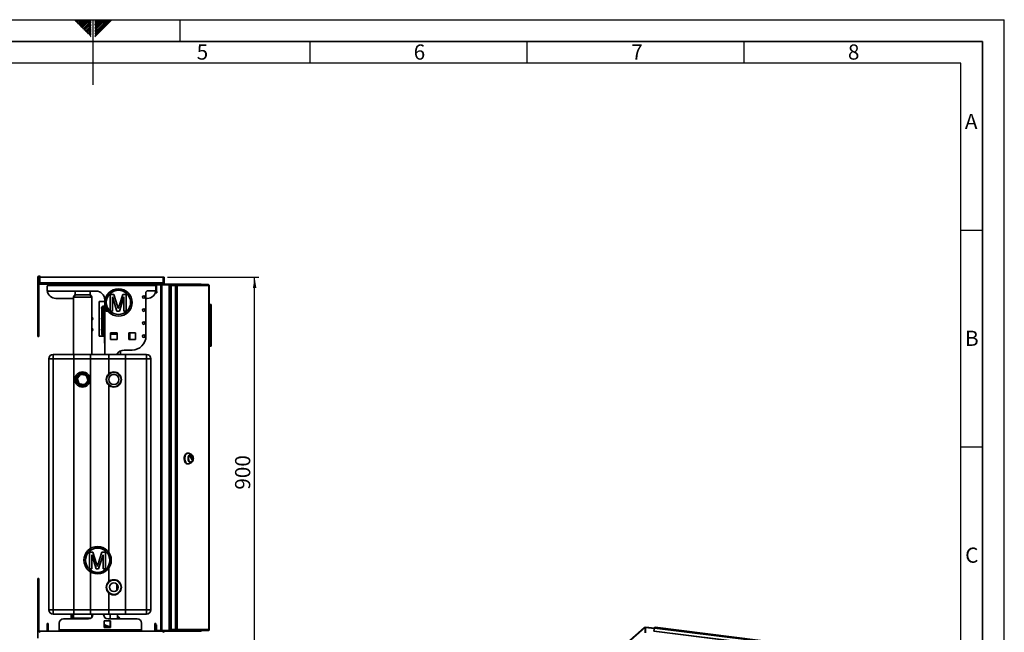
# Paper-space layout 'Blatt1' of a CAD drawing. Units: millimetres. Extents: x 0 to 4200, y 0 to 2970.
# Drawn here: x 1931 to 4200, y 1557 to 2970 of the extents above; entities that cross this region are included whole.
import ezdxf

# ---------------------------------------------------------------- set-up
doc = ezdxf.new("R2010")
doc.units = ezdxf.units.MM
for name, color, linetype in [('1', 7, 'Continuous'), ('61', 7, 'Continuous'), ('62', 7, 'Continuous')]:
    doc.layers.add(name, color=color, linetype=linetype)
doc.styles.add('SLDTEXTSTYLE0', font='TXT', dxfattribs={"width": 0.75})
doc.styles.add('SLDTEXTSTYLE1', font='TXT', dxfattribs={"width": 0.605})
doc.dimstyles.new('SLDDIMSTYLE0', dxfattribs={"dimtxt": 35, "dimasz": 25, "dimexe": 0, "dimexo": 0.0625, "dimgap": 8.75, "dimtad": 1, "dimdec": 0, "dimrnd": 1e-09, "dimzin": 12, "dimdsep": 46, "dimtxsty": 'SLDTEXTSTYLE1', "dimsah": 1, "dimcen": 0.09, "dimadec": 0, "dimazin": 3, "dimtfac": 1, "dimtdec": 0, "dimtofl": 0, "dimtmove": 0, "dimatfit": 3, "dimfxl": 1, "dimfrac": 2, "dimtolj": 1, "dimtzin": 12, "dimarcsym": 0})

# ---------------------------------------------------------------- blocks, each defined once
blk = doc.blocks.new('_D_1')
at = {"layer": '1', "ltscale": 10}
for p, q in [((2271.5, 2376.3), (2482.6, 2376.3)), ((2472.6, 1476.8), (2472.6, 2376.3)), ((2232.2, 1476.8), (2482.6, 1476.8))]:
    blk.add_line(p, q, dxfattribs=at)
for points in [[(2472.6, 2376.3), (2468.6, 2351.3), (2476.6, 2351.3)], [(2472.6, 1476.8), (2476.6, 1501.8), (2468.6, 1501.8)]]:
    blk.add_solid(points, dxfattribs=at)
at = {"layer": '1', "ltscale": 10, "insert": (2427.5, 1886.4), "char_height": 35, "attachment_point": 1, "rotation": 90, "style": 'SLDTEXTSTYLE1'}
blk.add_mtext('900', dxfattribs=at)

psp = doc.layouts.new('Blatt1')

# ---------------------------------------------------------------- linework, layer by layer
at = {"color": 7, "linetype": 'Continuous', "lineweight": 35, "ltscale": 10}
for p, q in [((1973.2, 2376.3), (1975.2, 2376.3)), ((1973.2, 2376.3), (1973.2, 2334)), ((1975.2, 2363.1), (1975.2, 2376.3)), ((1975.2, 2376.3), (1977.2, 2376.3)), ((1975.2, 2363.1), (1975.2, 2334)), ((1975.2, 2363.1), (1977.2, 2363.1)), ((1976.7, 2376.7), (1978.3, 2377.9)), ((1976.7, 2376.7), (1977, 2376.3)), ((1977.2, 2363.1), (1977.2, 2376.3)), ((1977.2, 2376), (1977.9, 2374.9)), ((1977.9, 2363.1), (1977.9, 2376.3)), ((2261.5, 2376.3), (1977.9, 2376.3)), ((2261.5, 2363.1), (1977.9, 2363.1)), ((2005.8, 2360.3), (1978, 2360.3)), ((1978.3, 2377.9), (1979.4, 2376.3)), ((1999.7, 2358.3), (1999.7, 2360.3)), ((2005.8, 2360.3), (2009.7, 2360.3)), ((2009.7, 2360.3), (2009.7, 2358.3)), ((2009.7, 2360.3), (2212.2, 2360.3)), ((2212.2, 2358.3), (2212.2, 2360.3)), ((2212.2, 2360.3), (2216.1, 2360.3)), ((2261.4, 2360.3), (2216.1, 2360.3)), ((2222.2, 2360.3), (2222.2, 2358.3)), ((2232.7, 2360.3), (2232.7, 2357.5)), ((2247.5, 2358.8), (2247.5, 2360.3)), ((2261.4, 2360.3), (2276.4, 2360.3)), ((2261.5, 2363.1), (2261.5, 2376.3)), ((2262.2, 2363.1), (2262.2, 2376.3)), ((2264.2, 2376.3), (2262.2, 2376.3)), ((2264.2, 2363.1), (2262.2, 2363.1)), ((2264.2, 2363.1), (2264.2, 2376.3)), ((2276.4, 2358.8), (2276.4, 2360.3)), ((2276.4, 2360.3), (2294.2, 2360.3)), ((2294.2, 2359.3), (2294.2, 2360.3)), ((2294.2, 2360.3), (2348.4, 2360.3)), ((1994.2, 2354.5), (1994.2, 2347.1)), ((1997.2, 2357.5), (1999.7, 2357.5)), ((1997.2, 2344.1), (2107.2, 2344.1)), ((2009.7, 2358.3), (1999.7, 2358.3)), ((1999.7, 2357.5), (1999.7, 2358.3)), ((1999.7, 2357.5), (2222.2, 2357.5)), ((2009.7, 2358.3), (2212.2, 2358.3)), ((2058.7, 2344.1), (2058.7, 2335.3)), ((2093.8, 2335.3), (2093.8, 2344.1)), ((2222.2, 2358.3), (2212.2, 2358.3)), ((2222.2, 2358.3), (2222.2, 2357.5)), ((2242.2, 2357.5), (2222.2, 2357.5)), ((2222.2, 2341.5), (2222.2, 2240.3)), ((2242.2, 2344.5), (2225.2, 2344.5)), ((2246.7, 2358), (2245.2, 2358)), ((2245.2, 2347.3), (2245.2, 2358)), ((2245.2, 2347.3), (2246.7, 2347.3)), ((2246.7, 2347.2), (2245.2, 2347.1)), ((2245.2, 2347.1), (2245.8, 2340.2)), ((2245.8, 2340.2), (2247.3, 2340.3)), ((2246.7, 2347.3), (2246.7, 2358)), ((2246.7, 2347.2), (2247.3, 2340.3)), ((2247.5, 2358.8), (2276.4, 2358.8)), ((2256.7, 1561.8), (2256.7, 2358.8)), ((2259, 1561.8), (2259, 2358.8)), ((2259, 2358.8), (2275.4, 2358.8)), ((2275.4, 1561.8), (2275.4, 2358.8)), ((2276.4, 2358.8), (2276.9, 2358.8)), ((2276.9, 2358.8), (2277.2, 2358.8)), ((2277.2, 1561.8), (2277.2, 2358.8)), ((2277.2, 2358.8), (2280.1, 2358.8)), ((2280.1, 2359.3), (2280.1, 2357.8)), ((2280.1, 2359.3), (2290.6, 2359.3)), ((2280.1, 2357.8), (2290.6, 2357.8)), ((2280.1, 2357), (2280.1, 1563.6)), ((2290.6, 2357), (2280.1, 2357)), ((2290.6, 2357.8), (2290.6, 2359.3)), ((2290.6, 2359.3), (2292.1, 2359.3)), ((2290.6, 2357.8), (2292.1, 2357.8)), ((2290.6, 2357), (2290.6, 1563.6)), ((2290.6, 2357), (2293.9, 2357)), ((2292.1, 2359.3), (2292.1, 2357.8)), ((2292.1, 2359.3), (2365, 2359.3)), ((2293.9, 2357), (2293.9, 1563.6)), ((2367.1, 2357), (2293.9, 2357)), ((2365.3, 2359.3), (2365, 2359.3)), ((2367.1, 1563.6), (2367.1, 2357)), ((2367.6, 2357), (2367.1, 2357)), ((2367.6, 2357), (2367.6, 1563.6)), ((1973.2, 2334), (1975.2, 2334)), ((1973.2, 2316.6), (1973.2, 2334)), ((1975.2, 2316.6), (1973.2, 2316.6)), ((1973.2, 2242), (1973.2, 2316.6)), ((1975.2, 2334), (1975.2, 2316.6)), ((1975.2, 2242), (1975.2, 2316.6)), ((2055, 2327.3), (2014.7, 2327.3)), ((2058.7, 2336.3), (2055, 2331.3)), ((2055, 2331.3), (2055, 2198.3)), ((2055.8, 2331.3), (2055, 2331.3)), ((2058.7, 2335.3), (2055.1, 2330.3)), ((2055.1, 2330.3), (2055.1, 2198.3)), ((2055.1, 2330.3), (2097.4, 2330.3)), ((2058.7, 2335.3), (2093.8, 2335.3)), ((2097.4, 2331.3), (2093.8, 2336.3)), ((2097.4, 2330.3), (2093.8, 2335.3)), ((2097.4, 2331.3), (2096.6, 2331.3)), ((2097.4, 2198.3), (2097.4, 2331.3)), ((2097.4, 2198.3), (2097.4, 2330.3)), ((2127.2, 2320.3), (2114.7, 2320.3)), ((2114.7, 2320.3), (2114.7, 2240.3)), ((2127.2, 2198.3), (2127.2, 2324.1)), ((2139.7, 2298.1), (2139.7, 2336.7)), ((2139.7, 2336.7), (2147.9, 2336.7)), ((2155.4, 2298.1), (2145.1, 2330.7)), ((2145.1, 2330.7), (2145.1, 2298.1)), ((2147.9, 2336.7), (2156.5, 2309.6)), ((2160.1, 2310.1), (2168.7, 2336.7)), ((2171.3, 2330.7), (2161, 2298.1)), ((2168.7, 2336.7), (2176.8, 2336.7)), ((2171.3, 2298.1), (2171.3, 2330.7)), ((2176.8, 2336.7), (2176.8, 2298.1)), ((2225.2, 2327.3), (2222.2, 2327.3)), ((2120.2, 2301.1), (2120.9, 2306.1)), ((2120.2, 2285.3), (2120.2, 2301.1)), ((2120.9, 2306.1), (2121.7, 2309.1)), ((2121.7, 2309.1), (2122.4, 2309.8)), ((2122.4, 2309.8), (2123.1, 2309)), ((2122.4, 2309.8), (2127.2, 2309.8)), ((2123.1, 2309), (2123.9, 2306.1)), ((2123.1, 2309), (2127.2, 2309)), ((2123.9, 2306.1), (2124.6, 2301.3)), ((2123.9, 2306.1), (2127.2, 2306.1)), ((2124.6, 2301.3), (2124.6, 2278)), ((2124.6, 2301.3), (2127.2, 2301.3)), ((2129.7, 2301.3), (2132.1, 2301.3)), ((2145.1, 2298.1), (2139.7, 2298.1)), ((2161, 2298.1), (2155.4, 2298.1)), ((2176.8, 2298.1), (2171.3, 2298.1)), ((2367.6, 2313.3), (2371.6, 2313.3)), ((2371.6, 2310.3), (2367.6, 2310.3)), ((2371.6, 2310.3), (2371.6, 2313.3)), ((2371.6, 2220.3), (2371.6, 2310.3)), ((2372.6, 2310.3), (2371.6, 2310.3)), ((2372.6, 2312.3), (2372.6, 2310.3)), ((2372.6, 2310.3), (2372.6, 2220.3)), ((2120.2, 2285.3), (2120.4, 2246)), ((2124.6, 2267.9), (2124.6, 2278)), ((2124.6, 2278), (2127.2, 2278)), ((2122.3, 2244.8), (2122.7, 2247.4)), ((2122.7, 2247.4), (2123, 2246.2)), ((2123, 2246.2), (2123.3, 2245.4)), ((2124.2, 2246), (2124.4, 2247.7)), ((2124.4, 2247.7), (2124.5, 2257.8)), ((2124.4, 2247.7), (2127.2, 2247.7)), ((2124.5, 2257.8), (2124.6, 2267.9)), ((2124.5, 2257.8), (2127.2, 2257.8)), ((2124.6, 2267.9), (2127.2, 2267.9)), ((2155.8, 2247.8), (2140.7, 2247.8)), ((2140.7, 2247.8), (2140.7, 2232.7)), ((2140.7, 2247.7), (2155.8, 2247.7)), ((2155.8, 2232.7), (2155.8, 2247.8)), ((2197.8, 2247.8), (2182.7, 2247.8)), ((2182.7, 2247.8), (2182.7, 2232.7)), ((2184.9, 2247.8), (2184.9, 2232.7)), ((2197.8, 2232.7), (2197.8, 2247.8)), ((1973.2, 2242), (1975.2, 2242)), ((1973.2, 2239.3), (1973.2, 2242)), ((1975.2, 2239.3), (1973.2, 2239.3)), ((1975.2, 2242), (1975.2, 2239.3)), ((2114.7, 2240.3), (2126.5, 2240.3)), ((2120.4, 2246), (2120.7, 2244.3)), ((2120.7, 2244.3), (2121.1, 2243)), ((2121.1, 2243), (2121.4, 2242.4)), ((2121.4, 2242.4), (2121.9, 2243.1)), ((2121.4, 2242.4), (2127.2, 2242.4)), ((2121.9, 2243.1), (2122.3, 2244.8)), ((2121.9, 2243.1), (2127.2, 2243.1)), ((2122.3, 2244.8), (2127.2, 2244.8)), ((2123.3, 2245.4), (2123.6, 2245)), ((2123.6, 2245), (2123.9, 2245.1)), ((2123.6, 2245), (2127.2, 2245)), ((2123.9, 2245.1), (2124.2, 2246)), ((2123.9, 2245.1), (2127.2, 2245.1)), ((2124.2, 2246), (2127.2, 2246)), ((2140.7, 2246), (2155.8, 2246)), ((2140.7, 2245.1), (2142, 2245.1)), ((2140.7, 2232.7), (2155.8, 2232.7)), ((2155.6, 2245.1), (2155.8, 2245.1)), ((2182.7, 2232.7), (2197.8, 2232.7)), ((2163.7, 2198.3), (2163.7, 2206.4)), ((2190.2, 2208.3), (2172.2, 2208.3)), ((2367.6, 2220.3), (2371.6, 2220.3)), ((2371.6, 2217.3), (2367.6, 2217.3)), ((2372.6, 2220.3), (2371.6, 2220.3)), ((2371.6, 2217.3), (2371.6, 2220.3)), ((2372.6, 2220.3), (2372.6, 2218.3)), ((1998.2, 1609.3), (1998.2, 2188.3)), ((1998.2, 2188.3), (2008.2, 2188.3)), ((2008.2, 2198.3), (2175.2, 2198.3)), ((2008.2, 2198.3), (2008.2, 2188.3)), ((2008.2, 2188.3), (2008.2, 1609.3)), ((2175.2, 2188.3), (2008.2, 2188.3)), ((2056.2, 2198.3), (2056.2, 2188.3)), ((2056.2, 2198.3), (2223.2, 2198.3)), ((2056.2, 2188.3), (2056.2, 1609.3)), ((2223.2, 2188.3), (2056.2, 2188.3)), ((2094.7, 2198.3), (2094.7, 2188.3)), ((2094.7, 2198.3), (2136.7, 2198.3)), ((2136.7, 2188.3), (2094.7, 2188.3)), ((2094.7, 2188.3), (2094.7, 1750.8)), ((2136.7, 2188.3), (2136.7, 2198.3)), ((2136.7, 2153.5), (2136.7, 2188.3)), ((2175.2, 2198.3), (2175.2, 2188.3)), ((2175.2, 1609.3), (2175.2, 2188.3)), ((2223.2, 2198.3), (2223.2, 2188.3)), ((2223.2, 1609.3), (2223.2, 2188.3)), ((2233.2, 2188.3), (2223.2, 2188.3)), ((2233.2, 2188.3), (2233.2, 1609.3)), ((2067.5, 2132), (2064.2, 2141)), ((2064.7, 2143.7), (2070.9, 2151)), ((2073.4, 2151.9), (2082.8, 2150.3)), ((2087.7, 2136.9), (2081.6, 2129.5)), ((2084.9, 2148.5), (2088.2, 2139.5)), ((2079, 2128.6), (2069.6, 2130.3)), ((2136.7, 1741.6), (2136.7, 2127.1)), ((2319.6, 1970.7), (2318.3, 1970.7)), ((2327.4, 1967.1), (2322.3, 1970)), ((2323.9, 1962.8), (2324.9, 1964.4)), ((2328.4, 1955.5), (2323.9, 1962.5)), ((2325.1, 1964.4), (2329.6, 1957.4)), ((2325.6, 1966.5), (2325.3, 1966.5)), ((2329.6, 1957.1), (2328.6, 1955.5)), ((2318.3, 1945.7), (2319.6, 1945.7)), ((2322.3, 1946.5), (2327.4, 1949.3)), ((2325.3, 1950), (2325.6, 1950)), ((2091.7, 1703.7), (2091.7, 1742.3)), ((2091.7, 1742.3), (2099.9, 1742.3)), ((2107.4, 1703.7), (2097.1, 1736.3)), ((2097.1, 1736.3), (2097.1, 1703.7)), ((2099.9, 1742.3), (2108.5, 1715.2)), ((2112.1, 1715.7), (2120.7, 1742.3)), ((2123.3, 1736.3), (2113, 1703.7)), ((2120.7, 1742.3), (2128.8, 1742.3)), ((2123.3, 1703.7), (2123.3, 1736.3)), ((2128.8, 1742.3), (2128.8, 1703.7)), ((2097.1, 1703.7), (2091.7, 1703.7)), ((2113, 1703.7), (2107.4, 1703.7)), ((2128.8, 1703.7), (2123.3, 1703.7)), ((2136.7, 1674.5), (2136.7, 1705.9)), ((1973.2, 1681.3), (1975.2, 1681.3)), ((1973.2, 1678.6), (1973.2, 1681.3)), ((1975.2, 1681.3), (1975.2, 1678.6)), ((2094.7, 1696.6), (2094.7, 1609.3)), ((1975.2, 1678.6), (1973.2, 1678.6)), ((1973.2, 1603.9), (1973.2, 1678.6)), ((1975.2, 1603.9), (1975.2, 1678.6)), ((2138.2, 1675.6), (2138.2, 1674.6)), ((2155.2, 1668.4), (2155.2, 1654.1)), ((2158.2, 1674.6), (2158.2, 1675.6)), ((2163.2, 1670.3), (2162.2, 1670.3)), ((2136.7, 1609.3), (2136.7, 1648.1)), ((2139.9, 1646.9), (2139.9, 1645.9)), ((2156.5, 1645.9), (2156.5, 1646.9)), ((2162.2, 1652.3), (2163.2, 1652.3)), ((1973.2, 1603.9), (1975.2, 1603.9)), ((1973.2, 1586.6), (1973.2, 1603.9)), ((1975.2, 1603.9), (1975.2, 1586.6)), ((2008.2, 1609.3), (1998.2, 1609.3)), ((2008.2, 1609.3), (2175.2, 1609.3)), ((2008.2, 1609.3), (2008.2, 1599.3)), ((2175.2, 1599.3), (2008.2, 1599.3)), ((2032.2, 1588.3), (2089.7, 1588.3)), ((2050.2, 1588.3), (2050.2, 1599.3)), ((2051, 1599.3), (2051, 1588.3)), ((2055, 1599.3), (2055, 1591.3)), ((2055, 1591.3), (2055.1, 1591.2)), ((2055.1, 1591.3), (2055, 1591.3)), ((2055.1, 1599.3), (2055.1, 1590.3)), ((2055.1, 1590.3), (2056.5, 1588.3)), ((2055.1, 1590.3), (2095.7, 1590.3)), ((2056.2, 1609.3), (2223.2, 1609.3)), ((2056.2, 1609.3), (2056.2, 1599.3)), ((2223.2, 1599.3), (2056.2, 1599.3)), ((2094.7, 1609.3), (2136.7, 1609.3)), ((2094.7, 1609.3), (2094.7, 1599.3)), ((2136.7, 1599.3), (2094.7, 1599.3)), ((2097.4, 1591.8), (2097.4, 1599.3)), ((2099.7, 1598.3), (2099.7, 1599.3)), ((2124.7, 1598.3), (2124.7, 1599.3)), ((2202.2, 1588.3), (2134.7, 1588.3)), ((2136.7, 1599.3), (2136.7, 1609.3)), ((2139.9, 1598.6), (2138.3, 1599.3)), ((2139.9, 1599.3), (2139.9, 1588.3)), ((2156.5, 1588.3), (2156.5, 1599.3)), ((2175.2, 1609.3), (2175.2, 1599.3)), ((2223.2, 1609.3), (2223.2, 1599.3)), ((2223.2, 1609.3), (2233.2, 1609.3)), ((1975.2, 1586.6), (1973.2, 1586.6)), ((1973.2, 1586.6), (1973.2, 1544.3)), ((1975.2, 1586.6), (1975.2, 1557.5)), ((1994.7, 1577.8), (1996.7, 1577.8)), ((1994.7, 1574.8), (1994.7, 1577.8)), ((1996.7, 1574.8), (1994.7, 1574.8)), ((1994.7, 1574.8), (1994.7, 1561.1)), ((1996.7, 1577.8), (1996.7, 1574.8)), ((1996.7, 1574.8), (1996.7, 1561.1)), ((2022.2, 1563.1), (2022.2, 1578.3)), ((2140.8, 1583.8), (2125.7, 1583.8)), ((2125.7, 1583.8), (2125.7, 1568.7)), ((2125.7, 1568.7), (2140.8, 1568.7)), ((2128.5, 1569), (2128.3, 1568.7)), ((2128.8, 1574.1), (2128.5, 1569)), ((2131.2, 1573.1), (2131.2, 1568.7)), ((2139.9, 1583.8), (2139.9, 1568.7)), ((2140.8, 1568.7), (2140.8, 1583.8)), ((2212.2, 1578.3), (2212.2, 1563.1)), ((2242.7, 1577.8), (2244.7, 1577.8)), ((2242.7, 1574.8), (2242.7, 1577.8)), ((2242.7, 1561.1), (2242.7, 1574.8)), ((2244.7, 1574.8), (2242.7, 1574.8)), ((2244.7, 1577.8), (2244.7, 1574.8)), ((2244.7, 1561.1), (2244.7, 1574.8)), ((2245.2, 1574.6), (2246.7, 1574.6)), ((2245.2, 1562.6), (2245.2, 1574.6)), ((2246.7, 1562.6), (2246.7, 1574.6)), ((3270.3, 1480.4), (3370.3, 1568.7)), ((3272.2, 1480.1), (3372.2, 1568.5)), ((3370.3, 1568.7), (3372.2, 1568.5)), ((3372.2, 1556), (3372.2, 1568.5)), ((3373.8, 1569.3), (3373.1, 1568.6)), ((3373.1, 1568.6), (3393.8, 1566)), ((3373.1, 1556.2), (3373.1, 1568.6)), ((3373.8, 1569.3), (3394, 1566.7)), ((3394, 1567.1), (3392.6, 1560.4)), ((3394, 1567.1), (3691.6, 1529.8)), ((3692.8, 1531.8), (3395.2, 1569.1)), ((1978, 1560.3), (2028.3, 1560.3)), ((1994.7, 1561.1), (1996.7, 1561.1)), ((2212.2, 1563.1), (2022.2, 1563.1)), ((2022.2, 1562.3), (2022.2, 1563.1)), ((2022.2, 1560.3), (2022.2, 1562.3)), ((2022.2, 1562.3), (2032.2, 1562.3)), ((2032.2, 1560.3), (2028.3, 1560.3)), ((2032.2, 1562.3), (2032.2, 1560.3)), ((2202.2, 1562.3), (2032.2, 1562.3)), ((2202.2, 1560.3), (2032.2, 1560.3)), ((2202.2, 1560.3), (2202.2, 1562.3)), ((2202.2, 1562.3), (2212.2, 1562.3)), ((2206.1, 1560.3), (2202.2, 1560.3)), ((2206.1, 1560.3), (2261.4, 1560.3)), ((2212.2, 1563.1), (2212.2, 1562.3)), ((2212.2, 1562.3), (2212.2, 1560.3)), ((2244.7, 1561.1), (2242.7, 1561.1)), ((2246.7, 1562.6), (2245.2, 1562.6)), ((2247.5, 1561.8), (2247.5, 1560.3)), ((2276.4, 1561.8), (2247.5, 1561.8)), ((2259, 1561.8), (2275.4, 1561.8)), ((2276.4, 1560.3), (2261.4, 1560.3)), ((2276.4, 1561.8), (2276.4, 1560.3)), ((2276.9, 1561.8), (2276.4, 1561.8)), ((2294.2, 1560.3), (2276.4, 1560.3)), ((2276.9, 1561.8), (2277.2, 1561.8)), ((2277.2, 1561.8), (2280.1, 1561.8)), ((2280.1, 1563.6), (2290.6, 1563.6)), ((2280.1, 1561.3), (2280.1, 1562.8)), ((2290.6, 1562.8), (2280.1, 1562.8)), ((2290.6, 1561.3), (2280.1, 1561.3)), ((2293.9, 1563.6), (2290.6, 1563.6)), ((2290.6, 1562.8), (2290.6, 1561.3)), ((2292.1, 1562.8), (2290.6, 1562.8)), ((2292.1, 1561.3), (2290.6, 1561.3)), ((2292.1, 1562.8), (2292.1, 1561.3)), ((2365, 1561.3), (2292.1, 1561.3)), ((2293.9, 1563.6), (2367.1, 1563.6)), ((2294.2, 1561.3), (2294.2, 1560.3)), ((2348.4, 1560.3), (2294.2, 1560.3)), ((2365, 1561.3), (2365.3, 1561.3)), ((2367.1, 1563.6), (2367.6, 1563.6)), ((3392.6, 1560.4), (3690.2, 1523)), ((3392.6, 1560.4), (3393.2, 1559.8)), ((3393.2, 1559.8), (3690.7, 1522.4))]:
    psp.add_line(p, q, dxfattribs=at)
at = {"color": 1, "linetype": 'Continuous', "lineweight": 35, "ltscale": 10}
for p, q in [((2324.9, 1964.4), (2325.1, 1964.4)), ((2329.6, 1957.4), (2327.2, 1957.4)), ((2327.4, 1957.1), (2329.6, 1957.1)), ((2328.6, 1955.5), (2328.4, 1955.5))]:
    psp.add_line(p, q, dxfattribs=at)
at = {"color": 7, "linetype": 'Continuous', "lineweight": 35, "ltscale": 10, "flags": 128}
for points in [[(2312.7, 1949.4), (2311.8, 1951), (2311.1, 1952.8), (2310.6, 1954.8), (2310.3, 1956.9), (2310.3, 1959), (2310.5, 1961.1), (2310.9, 1963.1), (2311.6, 1965), (2312.4, 1966.7), (2313.4, 1968.1), (2314.6, 1969.3), (2315.8, 1970.1), (2317.1, 1970.6), (2318.3, 1970.7)], [(2313.9, 1949.4), (2313, 1951), (2312.3, 1952.8), (2311.8, 1954.8), (2311.6, 1956.9), (2311.5, 1959), (2311.7, 1961.1), (2312.2, 1963.1), (2312.8, 1965), (2313.6, 1966.7), (2314.7, 1968.1), (2315.8, 1969.3), (2317, 1970.1), (2318.4, 1970.6), (2319.7, 1970.7), (2321.1, 1970.5), (2322.3, 1970)], [(2321, 1951.5), (2320.2, 1953), (2319.7, 1954.6), (2319.3, 1956.4), (2319.2, 1958.2), (2319.3, 1960.1), (2319.7, 1961.9), (2320.2, 1963.5), (2321, 1964.9), (2321.9, 1966.1), (2323, 1967), (2324.1, 1967.5), (2325.3, 1967.7), (2326.5, 1967.5), (2327.6, 1967), (2328.7, 1966.1), (2329.6, 1964.9), (2330.4, 1963.5), (2330.9, 1961.9), (2331.3, 1960.1), (2331.4, 1958.2), (2331.3, 1956.4), (2330.9, 1954.6), (2330.4, 1953), (2329.6, 1951.5), (2328.7, 1950.4), (2327.6, 1949.5), (2326.5, 1948.9), (2325.3, 1948.8), (2324.1, 1948.9), (2323, 1949.5), (2321.9, 1950.4), (2321, 1951.5)], [(2321.6, 1952.4), (2320.9, 1953.7), (2320.4, 1955.3), (2320.1, 1956.9), (2320, 1958.7), (2320.2, 1960.4), (2320.6, 1962), (2321.2, 1963.4), (2322, 1964.6), (2322.9, 1965.6), (2323.9, 1966.2), (2325, 1966.5), (2325.3, 1966.5)], [(2321.9, 1952.4), (2321.2, 1953.7), (2320.7, 1955.3), (2320.4, 1956.9), (2320.3, 1958.7), (2320.5, 1960.4), (2320.9, 1962), (2321.5, 1963.4), (2322.3, 1964.6), (2323.2, 1965.6), (2324.2, 1966.2), (2325.3, 1966.5), (2326.4, 1966.4), (2327.5, 1965.9), (2328.5, 1965.2), (2329.4, 1964.1), (2330.1, 1962.7), (2330.6, 1961.2), (2330.9, 1959.5), (2330.9, 1957.8), (2330.7, 1956.1), (2330.3, 1954.5), (2329.7, 1953), (2329, 1951.8), (2328, 1950.9), (2327, 1950.3), (2325.9, 1950), (2324.8, 1950.1), (2323.7, 1950.5), (2322.7, 1951.3), (2321.9, 1952.4)], [(2322.3, 1946.5), (2321.4, 1946.1), (2320.1, 1945.8), (2318.7, 1945.8), (2317.4, 1946.2), (2316.1, 1947), (2314.9, 1948), (2313.9, 1949.4)], [(2156.5, 1589.9), (2156.8, 1589.5), (2157.7, 1588.3)], [(2125.7, 1575.4), (2127.4, 1574.7), (2130.2, 1573.5), (2132.6, 1572.5), (2134.8, 1571.6), (2136.6, 1570.8), (2138.1, 1570.1), (2139.3, 1569.6), (2139.9, 1569.3)], [(2128.5, 1569), (2128.6, 1569), (2129, 1569), (2129.7, 1569), (2130.8, 1568.9), (2131.2, 1568.9)], [(2131.2, 1572.3), (2131, 1572.6), (2130.6, 1573.3)], [(3394, 1567.1), (3394.3, 1567.9), (3394.5, 1568.5), (3394.8, 1569), (3395.1, 1569.1), (3395.2, 1569.1)], [(1996.6, 1560.3), (1996.7, 1560.5), (1996.7, 1561.1)], [(2242.7, 1561.1), (2242.8, 1560.5), (2242.8, 1560.3)]]:
    psp.add_lwpolyline(points, dxfattribs=at)
at = {"color": 1, "linetype": 'Continuous', "lineweight": 35, "ltscale": 10, "flags": 128}
for points in [[(2099.5, 1599.3), (2098.9, 1597.8), (2098.1, 1595.9), (2097.4, 1594.2)], [(2158.9, 1588.3), (2157.9, 1589.8), (2156.5, 1591.5)]]:
    psp.add_lwpolyline(points, dxfattribs=at)
at = {"color": 7, "linetype": 'Continuous', "lineweight": 35, "ltscale": 100}
for centre, radius in [((2158.8, 2318.1), 31.5), ((2158.8, 2318.1), 28), ((2217.2, 2330.3), 2.75), ((2217.2, 2300.3), 2.75), ((2217.2, 2270.3), 2.75), ((2217.2, 2240.3), 2.75), ((2076.2, 2140.3), 17.5), ((2148.2, 2140.3), 17.5), ((2148.2, 2140.3), 16.8), ((2148.2, 2140.3), 16.6), ((2076.2, 2140.3), 14.5), ((2076.2, 2140.3), 13.3), ((2148.2, 2140.3), 11.8), ((2110.8, 1723.7), 31.5), ((2110.8, 1723.7), 28), ((2148.2, 1661.3), 17.5), ((2148.2, 1661.3), 16.6), ((2148.2, 1661.3), 10)]:
    psp.add_circle(centre, radius, dxfattribs=at)
for centre, radius, start, end in [((1976, 2376.3), 2.8, 35, 180), ((1976, 2376.3), 0.8, 35, 180), ((2247.5, 2358), 2.3, 90, 180), ((1997.2, 2354.5), 3, 90, 180), ((1997.2, 2347.1), 3, 180, 270), ((2014.7, 2347.3), 20, 185.5068, 270), ((2107.2, 2324.1), 20, 0, 90), ((2225.2, 2341.5), 3, 90, 180), ((2225.2, 2347.3), 20, 270, 0), ((2242.2, 2354.5), 3, 0, 90), ((2242.2, 2347.5), 3, 270, 0), ((2247.5, 2347.3), 2.3, 180, 185), ((2247.5, 2358), 0.8, 90, 180), ((2247.5, 2347.3), 0.8, 180, 185), ((2291.8, 2357.2), 2.09, 353.4597, 81.4482), ((2292, 2357.1), 0.725, 353.4597, 81.4493), ((2122.2, 2305.3), 2.75, 107.6932, 231.8325), ((2132.2, 2300.3), 2.75, 111.069, 180), ((2132.2, 2300.3), 2.75, 180, 316.7853), ((2371.6, 2312.3), 1, 0, 90), ((2097.2, 2280.3), 2.75, 273.1268, 86.8732), ((2122.2, 2280.3), 2.75, 135.6559, 224.7458), ((2097.2, 2255.3), 2.75, 273.1268, 86.8732), ((2122.2, 2255.3), 2.75, 133.1094, 227.2923), ((2190.2, 2240.3), 32, 270, 0), ((2172.2, 2188.3), 20, 90, 150), ((2371.6, 2218.3), 1, 270, 0), ((2008.2, 2188.3), 10, 90, 180), ((2223.2, 2188.3), 10, 0, 90), ((2076.2, 2140.3), 12, 163.5716, 176.4587), ((2076.2, 2140.3), 12, 176.4587, 223.5716), ((2076.2, 2140.3), 12, 116.4587, 163.5716), ((2076.2, 2140.3), 12, 103.5716, 116.4587), ((2076.2, 2140.3), 12, 56.4587, 103.5716), ((2076.2, 2140.3), 12, 296.4587, 343.5716), ((2076.2, 2140.3), 12, 43.5716, 56.4587), ((2076.2, 2140.3), 12, 356.4587, 43.5716), ((2076.2, 2140.3), 12, 343.5716, 356.4587), ((2148.2, 2140.3), 17.5, 131.0823, 228.9177), ((2076.2, 2140.3), 12, 223.5716, 236.4587), ((2076.2, 2140.3), 12, 236.4587, 283.5716), ((2076.2, 2140.3), 12, 283.5716, 296.4587), ((2325.6, 1954.6), 4.6, 208.1639, 266.2405), ((2324.1, 1962.7), 0.28, 149.7123, 210.2877), ((2325, 1964.4), 0.101, 25.9322, 154.0678), ((2328.5, 1955.6), 0.101, 205.9427, 334.0573), ((2329.3, 1957.3), 0.28, 329.7123, 30.2877), ((2318.8, 1952.8), 7.04, 208.5057, 265.8988), ((2148.2, 1661.3), 17.5, 131.0823, 228.9177), ((2008.2, 1609.3), 10, 180, 270), ((2032.2, 1578.3), 10, 90, 180), ((2089.7, 1598.3), 10, 270, 0), ((2134.7, 1598.3), 10, 180, 270), ((2146.2, 1581.3), 17.5, 23.5855, 53.9443), ((2146.2, 1581.3), 16, 25.9526, 49.928), ((2202.2, 1578.3), 10, 0, 90), ((2223.2, 1609.3), 10, 270, 0), ((2146.2, 1581.3), 16, 214.0062, 231.5257), ((1993.9, 1561.1), 0.8, 270, 0), ((2245.5, 1561.1), 0.8, 180, 270), ((2247.5, 1562.6), 2.3, 180, 270), ((2247.5, 1562.6), 0.8, 180, 270), ((2291.8, 1563.3), 2.09, 278.5522, 6.5406), ((2292, 1563.5), 0.725, 278.5508, 6.5422)]:
    psp.add_arc(centre, radius, start, end, dxfattribs=at)
at = {"color": 1, "linetype": 'Continuous', "lineweight": 35, "ltscale": 100}
psp.add_arc((2146.2, 1581.3), 14.5, 224.8616, 239.7546, dxfattribs=at)
at = {"color": 7, "linetype": 'Continuous', "lineweight": 35, "ltscale": 100}
for centre, major_axis, ratio, start_param, end_param in [((2148.2, 2244.9), (15, 0), 0.013345, 1.995302, 2.09824), ((2148.2, 2243.1), (15, 0.1), 0.145835, 1.050781, 1.994284)]:
    psp.add_ellipse(centre, major_axis=major_axis, ratio=ratio, start_param=start_param, end_param=end_param, dxfattribs=at)
at = {"color": 7, "linetype": 'Continuous', "lineweight": 35, "ltscale": 10}
for points, knots in [([(1975.2, 2363.1), (1975.2, 2362.7), (1975.3, 2362), (1976, 2361.1), (1976.9, 2360.4), (1977.6, 2360.3), (1978, 2360.3)], [0, 0, 0, 0, 0.25, 0.499999, 0.75, 1, 1, 1, 1]), ([(1977.2, 2363.1), (1977.2, 2363), (1977.2, 2362.8), (1977.4, 2362.5), (1977.7, 2362.3), (1977.9, 2362.3), (1978, 2362.3)], [0, 0, 0, 0, 0.250011, 0.499999, 0.749997, 1, 1, 1, 1]), ([(1978, 2360.3), (1978, 2360.3), (1978, 2360.4), (1978, 2361.1), (1977.9, 2362), (1977.9, 2362.7), (1977.9, 2363.1)], [0, 0, 0, 0, 0.249998, 0.500004, 0.75, 1, 1, 1, 1]), ([(2261.5, 2363.1), (2261.5, 2362.7), (2261.5, 2362), (2261.5, 2361.1), (2261.4, 2360.4), (2261.4, 2360.3), (2261.4, 2360.3)], [0, 0, 0, 0, 0.25, 0.499996, 0.750002, 1, 1, 1, 1]), ([(2261.4, 2362.3), (2261.5, 2362.3), (2261.7, 2362.3), (2262, 2362.5), (2262.2, 2362.8), (2262.2, 2363), (2262.2, 2363.1)], [0, 0, 0, 0, 0.250003, 0.500001, 0.749989, 1, 1, 1, 1]), ([(2261.4, 2360.3), (2261.8, 2360.3), (2262.5, 2360.4), (2263.4, 2361.1), (2264.1, 2362), (2264.2, 2362.7), (2264.2, 2363.1)], [0, 0, 0, 0, 0.25, 0.500001, 0.75, 1, 1, 1, 1]), ([(2348.4, 2360.3), (2348.6, 2360.3), (2349, 2360.2), (2349.5, 2359.8), (2349.7, 2359.5), (2349.8, 2359.3)], [0, 0, 0, 0, 0.346641, 0.687425, 1, 1, 1, 1]), ([(2350.3, 2359.3), (2350.2, 2359.4), (2350, 2359.8), (2349.3, 2360.2), (2348.7, 2360.2), (2348.4, 2360.3)], [0, 0, 0, 0, 0.182575, 0.592113, 1, 1, 1, 1]), ([(2365, 2359.3), (2365.2, 2359.2), (2365.7, 2359.2), (2366.4, 2358.6), (2366.9, 2357.9), (2367, 2357.3), (2367.1, 2357)], [0, 0, 0, 0, 0.250001, 0.499999, 0.749995, 1, 1, 1, 1]), ([(2367.6, 2357), (2367.6, 2357.3), (2367.5, 2357.9), (2367, 2358.6), (2366.2, 2359.2), (2365.6, 2359.2), (2365.3, 2359.3)], [0, 0, 0, 0, 0.250001, 0.500001, 0.749996, 1, 1, 1, 1]), ([(2156.5, 2309.6), (2156.8, 2308.6), (2157.4, 2306.7), (2158, 2304.8), (2158.2, 2304)], [0, 0, 0, 0, 0.5600004, 1, 1, 1, 1]), ([(2158.2, 2304), (2158.6, 2305.1), (2159.2, 2307.2), (2159.8, 2309.2), (2160.1, 2310.1)], [0, 0, 0, 0, 0.559998, 1, 1, 1, 1]), ([(2126.5, 2242.4), (2126.5, 2242.3), (2126.5, 2241.4), (2126.5, 2239.8), (2126.5, 2237.7), (2126.5, 2235.6), (2126.5, 2232.9), (2126.4, 2229.1), (2126.4, 2226.3), (2126.3, 2224.6)], [0, 0, 0, 0, 0.001472, 0.152577, 0.266812, 0.350275, 0.501155, 0.717698, 1, 1, 1, 1]), ([(2126.4, 2224.9), (2126.4, 2224.8), (2126.3, 2224.7), (2126.6, 2224.5), (2126.9, 2224.4), (2127.1, 2224.3), (2127.2, 2224.3)], [0, 0, 0, 0, 0.175713, 0.521554, 0.867831, 1, 1, 1, 1]), ([(2108.5, 1715.2), (2108.8, 1714.2), (2109.4, 1712.3), (2110, 1710.4), (2110.2, 1709.6)], [0, 0, 0, 0, 0.56, 1, 1, 1, 1]), ([(2110.2, 1709.6), (2110.6, 1710.7), (2111.2, 1712.8), (2111.8, 1714.8), (2112.1, 1715.7)], [0, 0, 0, 0, 0.559998, 1, 1, 1, 1]), ([(1978, 1560.3), (1977.6, 1560.2), (1976.9, 1560.2), (1976, 1559.5), (1975.3, 1558.6), (1975.2, 1557.8), (1975.2, 1557.5)], [0, 0, 0, 0, 0.25, 0.499996, 0.749994, 1, 1, 1, 1]), ([(1978, 1558.3), (1977.9, 1558.3), (1977.7, 1558.2), (1977.4, 1558.1), (1977.2, 1557.8), (1977.2, 1557.6), (1977.2, 1557.5)], [0, 0, 0, 0, 0.249995, 0.499989, 0.749993, 1, 1, 1, 1]), ([(1977.9, 1557.5), (1977.9, 1557.8), (1977.9, 1558.6), (1978, 1559.5), (1978, 1560.2), (1978, 1560.2), (1978, 1560.3)], [0, 0, 0, 0, 0.250005, 0.500001, 0.750001, 1, 1, 1, 1]), ([(2261.4, 1560.3), (2261.4, 1560.2), (2261.4, 1560.2), (2261.5, 1559.5), (2261.5, 1558.6), (2261.5, 1557.8), (2261.5, 1557.5)], [0, 0, 0, 0, 0.249999, 0.499999, 0.749995, 1, 1, 1, 1]), ([(2264.2, 1557.5), (2264.2, 1557.8), (2264.1, 1558.6), (2263.4, 1559.5), (2262.5, 1560.2), (2261.8, 1560.2), (2261.4, 1560.3)], [0, 0, 0, 0, 0.250006, 0.500004, 0.75, 1, 1, 1, 1]), ([(2262.2, 1557.5), (2262.2, 1557.6), (2262.2, 1557.8), (2262, 1558.1), (2261.7, 1558.2), (2261.5, 1558.3), (2261.4, 1558.3)], [0, 0, 0, 0, 0.250007, 0.500011, 0.750005, 1, 1, 1, 1]), ([(2349.8, 1561.3), (2349.8, 1561.3), (2349.8, 1561.1), (2349.6, 1560.8), (2349.1, 1560.4), (2348.6, 1560.3), (2348.4, 1560.3)], [0, 0, 0, 0, 0.014223, 0.219718, 0.616736, 1, 1, 1, 1]), ([(2348.4, 1560.3), (2348.7, 1560.3), (2349.2, 1560.4), (2349.8, 1560.7), (2350.1, 1561.1), (2350.3, 1561.3)], [0, 0, 0, 0, 0.346646, 0.687421, 1, 1, 1, 1]), ([(2367.1, 1563.6), (2367, 1563.3), (2366.9, 1562.7), (2366.4, 1561.9), (2365.7, 1561.4), (2365.2, 1561.3), (2365, 1561.3)], [0, 0, 0, 0, 0.250003, 0.500005, 0.75, 1, 1, 1, 1]), ([(2365.3, 1561.3), (2365.6, 1561.3), (2366.2, 1561.4), (2367, 1561.9), (2367.5, 1562.7), (2367.6, 1563.3), (2367.6, 1563.6)], [0, 0, 0, 0, 0.250002, 0.499995, 0.75, 1, 1, 1, 1])]:
    psp.add_open_spline(points, degree=3, knots=knots, dxfattribs=at)
at = {"layer": '61', "ltscale": 10}
for p in [(0, 2970), (4200, 0)]:
    psp.add_line(p, (4200, 2970), dxfattribs=at)
at = {"layer": '61', "color": 7, "linetype": 'Continuous', "lineweight": 35, "ltscale": 10}
for p, q in [((4150, 2920), (50, 2920)), ((4150, 50), (4150, 2920))]:
    psp.add_line(p, q, dxfattribs=at)
at = {"layer": '61', "color": 7, "linetype": 'Continuous', "ltscale": 10}
for p, q in [((4100, 2870), (100, 2870)), ((4100, 474.5), (4100, 2870))]:
    psp.add_line(p, q, dxfattribs=at)
at = {"layer": '62', "color": 7, "linetype": 'Continuous', "ltscale": 10}
for p, q in [((2057.5, 2968.3), (2059.3, 2970)), ((2059.3, 2966.5), (2062.8, 2970)), ((2061.1, 2964.7), (2065.2, 2968.8)), ((2062.8, 2962.9), (2067, 2967.1)), ((2064.6, 2961.2), (2068.7, 2965.3)), ((2065.2, 2968.8), (2066.4, 2970)), ((2066.4, 2959.4), (2070.5, 2963.5)), ((2067, 2967.1), (2069.9, 2970)), ((2068.2, 2957.6), (2072.3, 2961.8)), ((2068.7, 2965.3), (2073.4, 2970)), ((2069.9, 2955.9), (2074, 2960)), ((2070.5, 2963.5), (2077, 2970)), ((2071.7, 2954.1), (2075.8, 2958.2)), ((2072.3, 2961.8), (2080.5, 2970)), ((2073.5, 2952.3), (2077.6, 2956.5)), ((2074, 2960), (2084, 2970)), ((2075.2, 2950.6), (2079.3, 2954.7)), ((2075.8, 2958.2), (2087.6, 2970)), ((2077, 2948.8), (2081.1, 2952.9)), ((2077.6, 2956.5), (2091.1, 2970)), ((2078.8, 2947), (2082.9, 2951.2)), ((2079.3, 2954.7), (2094.6, 2970)), ((2081.1, 2952.9), (2095.8, 2967.6)), ((2082.9, 2951.2), (2095.8, 2964.1)), ((2084.7, 2949.4), (2095.8, 2960.5)), ((2086.4, 2947.6), (2095.8, 2957)), ((2088.2, 2945.9), (2095.8, 2953.5)), ((2090, 2944.1), (2095.8, 2949.9)), ((2100, 2970), (2100, 2820)), ((2104.2, 2965.6), (2108.6, 2970)), ((2104.2, 2969.1), (2105.1, 2970)), ((2104.2, 2962.1), (2104.9, 2962.8)), ((2104.2, 2958.5), (2106.7, 2961)), ((2104.2, 2955), (2108.4, 2959.2)), ((2104.2, 2951.5), (2110.2, 2957.5)), ((2104.2, 2947.9), (2112, 2955.7)), ((2104.2, 2944.4), (2113.7, 2953.9)), ((2104.2, 2940.9), (2115.5, 2952.2)), ((2104.2, 2937.3), (2117.3, 2950.4)), ((2104.9, 2962.8), (2112.1, 2970)), ((2106.7, 2961), (2115.7, 2970)), ((2108.4, 2959.2), (2119.2, 2970)), ((2110.2, 2957.5), (2122.7, 2970)), ((2112, 2955.7), (2126.3, 2970)), ((2113.7, 2953.9), (2129.8, 2970)), ((2115.5, 2952.2), (2133.3, 2970)), ((2117.3, 2950.4), (2136.9, 2970)), ((2119, 2948.6), (2140.4, 2970)), ((2120.8, 2946.9), (2143.9, 2970)), ((2300, 2970), (2300, 2920)), ((2080.5, 2945.3), (2084.7, 2949.4)), ((2082.3, 2943.5), (2086.4, 2947.6)), ((2084.1, 2941.7), (2088.2, 2945.9)), ((2085.8, 2940), (2090, 2944.1)), ((2087.6, 2938.2), (2091.7, 2942.3)), ((2089.4, 2936.4), (2093.5, 2940.6)), ((2091.1, 2934.7), (2095.3, 2938.8)), ((2091.7, 2942.3), (2095.8, 2946.4)), ((2092.9, 2932.9), (2095.8, 2935.8)), ((2093.5, 2940.6), (2095.8, 2942.9)), ((2094.7, 2931.1), (2095.8, 2932.3)), ((2095.3, 2938.8), (2095.8, 2939.3)), ((2104.2, 2933.8), (2119, 2948.6)), ((2104.2, 2930.3), (2120.8, 2946.9)), ((2600, 2920), (2600, 2870)), ((3100, 2920), (3100, 2870)), ((3600, 2920), (3600, 2870)), ((4100, 2485), (4150, 2485)), ((4100, 1985), (4150, 1985))]:
    psp.add_line(p, q, dxfattribs=at)

# ---------------------------------------------------------------- texts
at = {"layer": '62', "ltscale": 10, "char_height": 35, "attachment_point": 2, "style": 'SLDTEXTSTYLE0'}
for s, insert in [('5', (2352.3, 2912.9)), ('6', (2852.3, 2912.9)), ('7', (3353.7, 2912.9)), ('8', (3852.9, 2912.9)), ('A', (4123.7, 2752.9)), ('B', (4125.2, 2252.9)), ('C', (4125, 1752.9))]:
    psp.add_mtext(s, dxfattribs=dict(at, insert=insert))

# ---------------------------------------------------------------- dimensions: what is measured, and where the dimension line sits
at = {"layer": '1', "ltscale": 10}
dim = psp.add_linear_dim(base=(2472.6122, 2376.2777), p1=(2222.2065, 1476.7757), p2=(2261.5002, 2376.2777), angle=90, dimstyle='SLDDIMSTYLE0', dxfattribs=at)
dim.commit()
dim.dimension.update_dxf_attribs({"geometry": '_D_1', "text_midpoint": (2472.6122, 1926.5267), "dimtype": 160})

doc.saveas('drawing.dxf')
